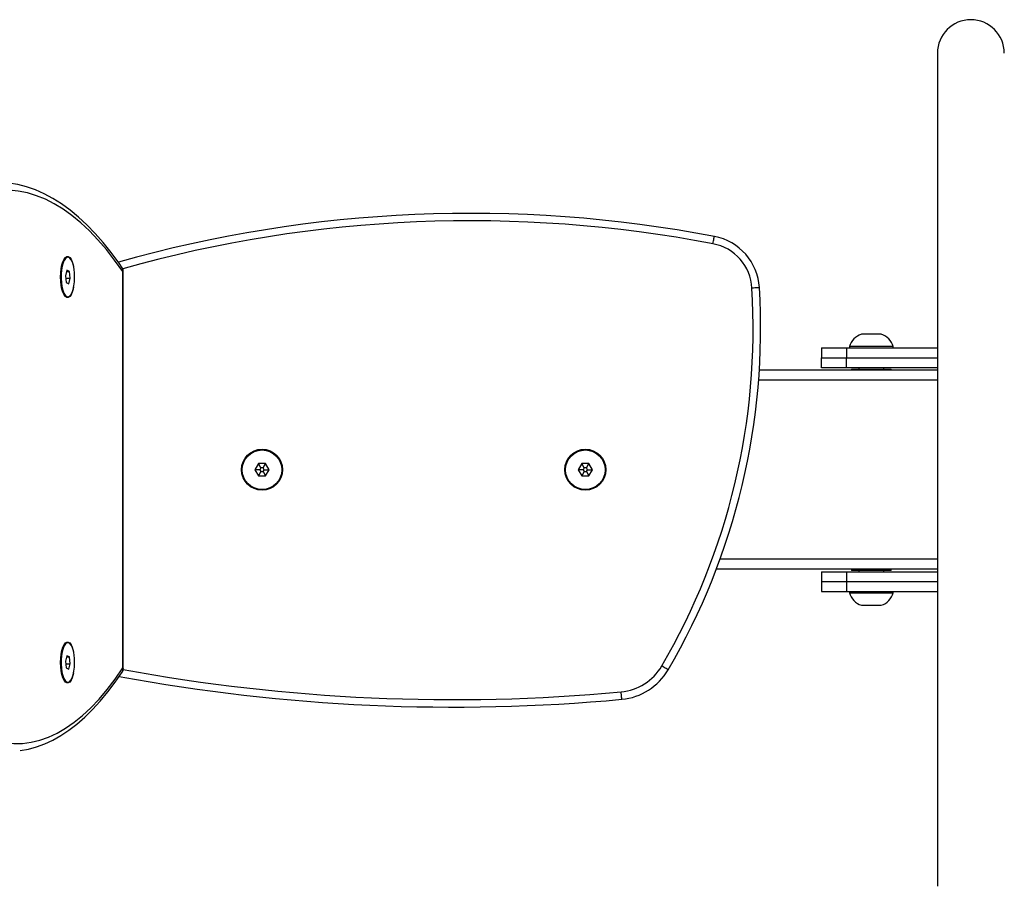
# Model space of a CAD drawing. Units: millimetres. Extents: x -4534 to 4839, y -3372 to 2411.
# Drawn here: x -929 to -533, y 1047 to 1396 of the extents above; entities that cross this region are included whole.
import ezdxf

# ---------------------------------------------------------------- set-up
doc = ezdxf.new("R2010")
doc.units = ezdxf.units.MM
doc.layers.add('Toestel 2D', color=7, linetype='Continuous', lineweight=20)
doc.layers.add('VP-EQ', color=7, linetype='Continuous', true_color=0x8a3492)

# ---------------------------------------------------------------- blocks, each defined once
blk = doc.blocks.new('st05222')
at = {"layer": 'VP-EQ', "color": 0, "linetype": 'Continuous', "lineweight": 25}
for p, q in [((922.228, -48.577), (922.228, -82.077)), ((887.157, -56.842), (887.086, -56.914)), ((887.169, -56.829), (887.165, -56.833)), ((887.266, -56.782), (887.265, -56.782)), ((887.232, -57.306), (887.169, -57.527)), ((887.218, -57.356), (887.33, -57.356)), ((887.33, -57.356), (887.232, -57.306)), ((887.363, -57.627), (887.33, -57.356)), ((889.477, -73.298), (889.477, -57.359)), ((889.495, -73.319), (889.495, -57.338)), ((887.169, -57.527), (887.203, -57.798)), ((887.181, -57.627), (887.363, -57.627)), ((887.203, -57.798), (887.3, -57.848)), ((887.3, -57.848), (887.363, -57.627)), ((887.086, -58.24), (887.157, -58.312)), ((887.165, -58.321), (887.169, -58.325)), ((887.265, -58.372), (887.266, -58.372)), ((919.973, -59.877), (919.173, -59.877)), ((917.573, -60.427), (917.573, -60.827)), ((917.573, -60.427), (918.573, -60.427)), ((918.573, -60.427), (918.573, -60.827)), ((918.573, -60.427), (922.228, -60.427)), ((918.698, -60.377), (918.698, -60.427)), ((920.448, -60.377), (918.698, -60.377)), ((920.448, -60.427), (920.448, -60.377)), ((917.573, -60.827), (918.573, -60.827)), ((917.573, -61.227), (917.573, -60.827)), ((918.573, -60.827), (922.228, -60.827)), ((918.573, -61.227), (918.573, -60.827)), ((922.228, -61.327), (915.069, -61.327)), ((918.573, -61.227), (917.573, -61.227)), ((922.228, -61.227), (918.573, -61.227)), ((918.773, -61.277), (918.773, -61.327)), ((918.773, -61.277), (920.27, -61.277)), ((919.073, -61.227), (919.073, -61.277)), ((920.073, -61.277), (920.073, -61.227)), ((920.27, -61.277), (920.373, -61.277)), ((920.373, -61.327), (920.373, -61.277)), ((922.228, -61.727), (915.041, -61.727)), ((894.928, -65.077), (894.784, -65.327)), ((895.217, -65.077), (894.928, -65.077)), ((895.028, -65.25), (894.928, -65.077)), ((895.028, -65.25), (894.984, -65.327)), ((895.117, -65.25), (895.028, -65.25)), ((895.117, -65.25), (895.217, -65.077)), ((895.161, -65.327), (895.117, -65.25)), ((895.361, -65.327), (895.217, -65.077)), ((907.928, -65.077), (907.784, -65.327)), ((908.217, -65.077), (907.928, -65.077)), ((908.028, -65.25), (907.928, -65.077)), ((908.028, -65.25), (907.984, -65.327)), ((908.117, -65.25), (908.028, -65.25)), ((908.117, -65.25), (908.217, -65.077)), ((908.161, -65.327), (908.117, -65.25)), ((908.361, -65.327), (908.217, -65.077)), ((894.784, -65.327), (894.928, -65.577)), ((894.984, -65.327), (894.784, -65.327)), ((895.028, -65.404), (894.928, -65.577)), ((894.928, -65.577), (895.217, -65.577)), ((894.984, -65.327), (895.028, -65.404)), ((895.028, -65.404), (895.117, -65.404)), ((895.117, -65.404), (895.161, -65.327)), ((895.117, -65.404), (895.217, -65.577)), ((895.161, -65.327), (895.361, -65.327)), ((895.217, -65.577), (895.361, -65.327)), ((907.784, -65.327), (907.928, -65.577)), ((907.984, -65.327), (907.784, -65.327)), ((908.028, -65.404), (907.928, -65.577)), ((907.928, -65.577), (908.217, -65.577)), ((907.984, -65.327), (908.028, -65.404)), ((908.028, -65.404), (908.117, -65.404)), ((908.117, -65.404), (908.161, -65.327)), ((908.117, -65.404), (908.217, -65.577)), ((908.161, -65.327), (908.361, -65.327)), ((908.217, -65.577), (908.361, -65.327)), ((922.228, -68.927), (913.488, -68.927)), ((922.228, -69.327), (913.339, -69.327)), ((917.573, -69.427), (917.573, -69.827)), ((917.573, -69.427), (918.573, -69.427)), ((918.573, -69.427), (918.573, -69.827)), ((918.573, -69.427), (922.228, -69.427)), ((918.773, -69.327), (918.773, -69.377)), ((920.373, -69.377), (918.773, -69.377)), ((919.073, -69.377), (919.073, -69.427)), ((920.073, -69.427), (920.073, -69.377)), ((920.373, -69.377), (920.373, -69.327)), ((917.573, -69.827), (917.573, -70.227)), ((917.573, -69.827), (918.573, -69.827)), ((918.573, -69.827), (918.573, -70.227)), ((918.573, -69.827), (922.228, -69.827)), ((917.573, -70.227), (918.573, -70.227)), ((918.573, -70.227), (922.228, -70.227)), ((918.698, -70.227), (918.698, -70.277)), ((918.698, -70.277), (919.573, -70.277)), ((919.573, -70.277), (920.448, -70.277)), ((920.448, -70.277), (920.448, -70.227)), ((919.173, -70.777), (919.573, -70.777)), ((919.573, -70.777), (919.973, -70.777)), ((887.157, -72.342), (887.086, -72.414)), ((887.169, -72.329), (887.165, -72.333)), ((887.266, -72.282), (887.265, -72.282)), ((887.232, -72.806), (887.169, -73.027)), ((887.33, -72.856), (887.232, -72.806)), ((887.169, -73.027), (887.203, -73.298)), ((887.181, -73.127), (887.363, -73.127)), ((887.218, -72.856), (887.33, -72.856)), ((887.3, -73.348), (887.363, -73.127)), ((887.363, -73.127), (887.33, -72.856)), ((887.203, -73.298), (887.3, -73.348)), ((887.086, -73.74), (887.157, -73.812)), ((887.165, -73.821), (887.169, -73.825)), ((887.265, -73.872), (887.266, -73.872))]:
    blk.add_line(p, q, dxfattribs=at)
at = {"layer": 'VP-EQ', "color": 0, "linetype": 'Continuous', "lineweight": 25, "flags": 128}
for points in [[(889.454, -57.207), (889.328, -57.025), (889.012, -56.595), (888.69, -56.194), (888.363, -55.822), (888.031, -55.48), (887.694, -55.168), (887.353, -54.886), (887.009, -54.636), (886.661, -54.418), (886.311, -54.231), (885.959, -54.077), (885.605, -53.955), (885.251, -53.865), (884.896, -53.807), (884.887, -53.806)], [(889.477, -57.359), (889.148, -56.899), (888.814, -56.473), (888.475, -56.081), (888.131, -55.722), (887.784, -55.398), (887.433, -55.109), (887.079, -54.855), (886.722, -54.637), (886.363, -54.454), (886.002, -54.308), (885.639, -54.197), (885.275, -54.123), (884.911, -54.085), (884.546, -54.083), (884.182, -54.118)], [(913.205, -56.241), (913.216, -56.183), (913.227, -56.128), (913.236, -56.077), (913.245, -56.032), (913.252, -55.996), (913.257, -55.968), (913.26, -55.952), (913.262, -55.946)], [(887.498, -57.992), (887.482, -58.062), (887.443, -58.19), (887.395, -58.291), (887.341, -58.362), (887.284, -58.397), (887.225, -58.397), (887.167, -58.362), (887.113, -58.291), (887.065, -58.19), (887.026, -58.062), (886.996, -57.913), (886.978, -57.749), (886.972, -57.577), (886.978, -57.405), (886.996, -57.241), (887.026, -57.092), (887.065, -56.964), (887.113, -56.863), (887.167, -56.792), (887.225, -56.757), (887.284, -56.757), (887.341, -56.792), (887.395, -56.863), (887.443, -56.964), (887.482, -57.092), (887.498, -57.162)], [(887.157, -58.312), (887.126, -58.274), (887.077, -58.183), (887.037, -58.063), (887.006, -57.921), (886.986, -57.763), (886.978, -57.596), (886.983, -57.428), (887, -57.267), (887.029, -57.121), (887.067, -56.996), (887.114, -56.898), (887.157, -56.842)], [(887.165, -58.321), (887.134, -58.282), (887.085, -58.19), (887.044, -58.069), (887.012, -57.925), (886.992, -57.765), (886.985, -57.596), (886.99, -57.426), (887.007, -57.264), (887.036, -57.115), (887.075, -56.989), (887.122, -56.89), (887.165, -56.833)], [(887.166, -56.832), (887.114, -56.908), (887.068, -57.015), (887.031, -57.148), (887.005, -57.302), (886.99, -57.468), (886.989, -57.639), (886.999, -57.807), (887.022, -57.965), (887.057, -58.104), (887.1, -58.219), (887.151, -58.304), (887.207, -58.355), (887.224, -58.363)], [(887.172, -56.83), (887.119, -56.906), (887.073, -57.013), (887.036, -57.147), (887.01, -57.301), (886.996, -57.467), (886.994, -57.639), (887.005, -57.808), (887.028, -57.966), (887.062, -58.106), (887.106, -58.221), (887.157, -58.306), (887.213, -58.357), (887.265, -58.372)], [(887.173, -56.83), (887.12, -56.906), (887.074, -57.013), (887.037, -57.147), (887.011, -57.301), (886.997, -57.467), (886.995, -57.639), (887.006, -57.808), (887.029, -57.966), (887.063, -58.106), (887.107, -58.221), (887.158, -58.306), (887.214, -58.357), (887.273, -58.372), (887.331, -58.349), (887.386, -58.29), (887.436, -58.198), (887.477, -58.077), (887.509, -57.932), (887.53, -57.771), (887.538, -57.601), (887.533, -57.43), (887.516, -57.265), (887.487, -57.115), (887.448, -56.987), (887.401, -56.886), (887.347, -56.818), (887.289, -56.785), (887.23, -56.789), (887.173, -56.83)], [(887.224, -56.791), (887.223, -56.792), (887.166, -56.832)], [(887.265, -56.782), (887.229, -56.789), (887.172, -56.83)], [(889.494, -57.338), (889.493, -57.345), (889.478, -57.358), (889.477, -57.359)], [(915.072, -58.005), (915.066, -58.006), (915.049, -58.007), (915.021, -58.008), (914.984, -58.011), (914.939, -58.013), (914.887, -58.017), (914.831, -58.02), (914.772, -58.023)], [(887.498, -73.492), (887.482, -73.562), (887.443, -73.69), (887.395, -73.791), (887.341, -73.862), (887.284, -73.897), (887.225, -73.897), (887.167, -73.862), (887.113, -73.791), (887.065, -73.69), (887.026, -73.562), (886.996, -73.413), (886.978, -73.249), (886.972, -73.077), (886.978, -72.905), (886.996, -72.741), (887.026, -72.592), (887.065, -72.464), (887.113, -72.363), (887.167, -72.292), (887.225, -72.257), (887.284, -72.257), (887.341, -72.292), (887.395, -72.363), (887.443, -72.464), (887.482, -72.592), (887.498, -72.662)], [(887.157, -73.812), (887.126, -73.774), (887.077, -73.683), (887.037, -73.563), (887.006, -73.421), (886.986, -73.263), (886.978, -73.096), (886.983, -72.928), (887, -72.767), (887.029, -72.621), (887.067, -72.496), (887.114, -72.398), (887.157, -72.342)], [(887.165, -73.821), (887.134, -73.782), (887.085, -73.69), (887.044, -73.569), (887.012, -73.425), (886.992, -73.265), (886.985, -73.096), (886.99, -72.926), (887.007, -72.764), (887.036, -72.615), (887.075, -72.489), (887.122, -72.39), (887.165, -72.333)], [(887.166, -72.332), (887.114, -72.408), (887.068, -72.515), (887.031, -72.648), (887.005, -72.802), (886.99, -72.968), (886.989, -73.139), (886.999, -73.307), (887.022, -73.465), (887.057, -73.604), (887.1, -73.719), (887.151, -73.804), (887.207, -73.855), (887.224, -73.863)], [(887.172, -72.33), (887.119, -72.406), (887.073, -72.513), (887.036, -72.647), (887.01, -72.801), (886.996, -72.967), (886.994, -73.139), (887.005, -73.308), (887.028, -73.466), (887.062, -73.606), (887.106, -73.721), (887.157, -73.806), (887.213, -73.857), (887.265, -73.872)], [(887.173, -72.33), (887.12, -72.406), (887.074, -72.513), (887.037, -72.647), (887.011, -72.801), (886.997, -72.967), (886.995, -73.139), (887.006, -73.308), (887.029, -73.466), (887.063, -73.606), (887.107, -73.721), (887.158, -73.806), (887.214, -73.857), (887.273, -73.872), (887.331, -73.849), (887.386, -73.79), (887.436, -73.698), (887.477, -73.577), (887.509, -73.432), (887.53, -73.271), (887.538, -73.101), (887.533, -72.93), (887.516, -72.765), (887.487, -72.615), (887.448, -72.487), (887.401, -72.386), (887.347, -72.318), (887.289, -72.285), (887.23, -72.289), (887.173, -72.33)], [(887.224, -72.291), (887.223, -72.292), (887.166, -72.332)], [(887.265, -72.282), (887.229, -72.289), (887.172, -72.33)], [(911.404, -73.369), (911.399, -73.366), (911.385, -73.358), (911.361, -73.344), (911.329, -73.325), (911.289, -73.302), (911.245, -73.276), (911.196, -73.247), (911.145, -73.218)], [(882.675, -75.322), (883.013, -75.581), (883.355, -75.802), (883.699, -75.985), (884.046, -76.131), (884.394, -76.238), (884.743, -76.307), (885.093, -76.338), (885.443, -76.33), (885.793, -76.284), (886.142, -76.199), (886.489, -76.077), (886.835, -75.916), (887.178, -75.717), (887.519, -75.481), (887.856, -75.208), (888.19, -74.898), (888.519, -74.551), (888.844, -74.169), (889.163, -73.751), (889.477, -73.298)], [(885.346, -76.613), (885.349, -76.612), (885.679, -76.556), (886.008, -76.467), (886.336, -76.348), (886.663, -76.197), (886.987, -76.014), (887.31, -75.8), (887.629, -75.554), (887.946, -75.277), (888.258, -74.969), (888.566, -74.632), (888.869, -74.264), (889.167, -73.867), (889.445, -73.465), (889.457, -73.447)], [(889.477, -73.298), (889.478, -73.299), (889.493, -73.312), (889.494, -73.319)], [(909.54, -74.557), (909.539, -74.551), (909.538, -74.534), (909.535, -74.506), (909.532, -74.469), (909.527, -74.424), (909.523, -74.372), (909.517, -74.316), (909.512, -74.258)]]:
    blk.add_lwpolyline(points, dxfattribs=at)
at = {"layer": 'VP-EQ', "color": 0, "linetype": 'Continuous', "lineweight": 25}
for centre, radius in [((895.073, -65.327), 0.825), ((908.073, -65.327), 0.825), ((895.073, -65.327), 0.795), ((908.073, -65.327), 0.795)]:
    blk.add_circle(centre, radius, dxfattribs=at)
for centre, radius, start, end in [((923.573, -48.577), 1.345, 0, 180), ((903.469, -107.154), 52.136, 79.1735, 105.7704), ((903.469, -107.154), 51.836, 79.1735, 105.6643), ((912.842, -58.14), 2.234, 3.4569, 79.1735), ((912.842, -58.14), 1.934, 3.4569, 79.1735), ((889.331, -57.308), 0.155, 340.9696, 39.5688), ((889.332, -57.315), 0.162, 352.0312, 42.5144), ((887.925, -59.645), 26.896, 329.6932, 3.4569), ((887.925, -59.645), 27.196, 329.6932, 3.4569), ((919.396, -60.565), 0.723, 108, 164.9376), ((919.749, -60.565), 0.723, 15.0624, 72), ((919.396, -70.089), 0.723, 195.0624, 252), ((919.749, -70.089), 0.723, 288, 344.9376), ((909.316, -72.149), 2.119, 275.2973, 329.6932), ((889.329, -73.348), 0.156, 322.0833, 18.4163), ((889.33, -73.342), 0.164, 319.2077, 8.1145), ((902.747, -1.292), 73.279, 259.57691, 275.29727), ((909.316, -72.149), 2.419, 275.2973, 329.6932), ((902.747, -1.292), 73.579, 259.49159, 275.29727)]:
    blk.add_arc(centre, radius, start, end, dxfattribs=at)
blk = doc.blocks.new('VPL-02-ST0522')
at = {"layer": 'Toestel 2D', "color": 0, "xscale": 10, "yscale": 10, "zscale": 10}
blk.add_blockref('st05222', (-9782.66, 1867.98), dxfattribs=at)
blk = doc.blocks.new('VPL-18-RC0522')
blk.add_blockref('VPL-02-ST0522', (0, 0))

msp = doc.modelspace()

# ---------------------------------------------------------------- block references
msp.add_blockref('VPL-18-RC0522', (0, 0))

doc.saveas('drawing.dxf')
